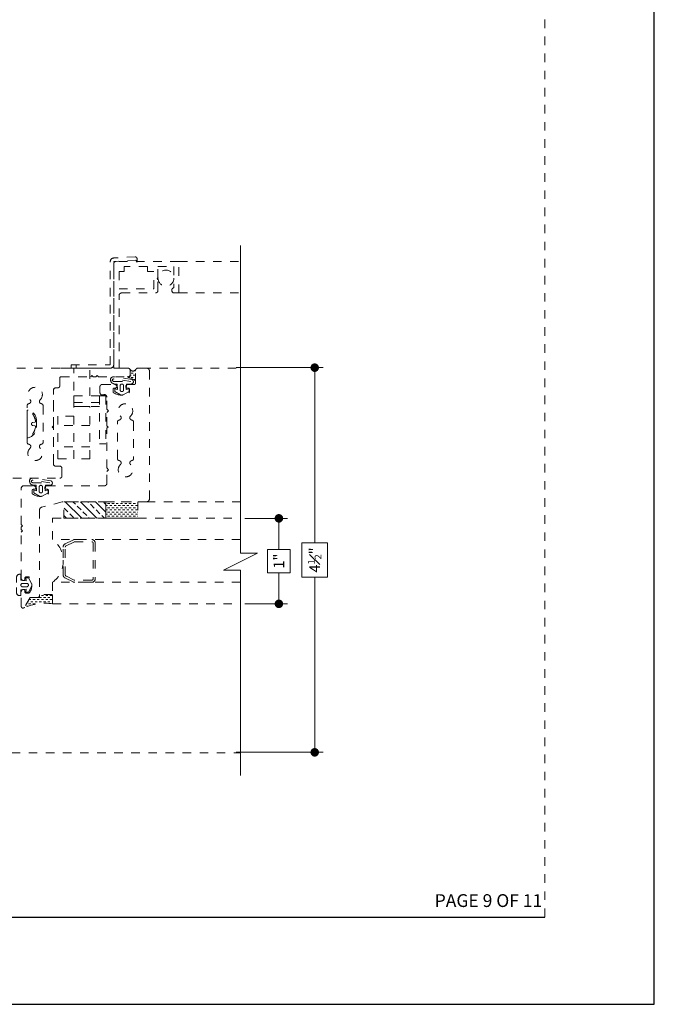
# Model space of a CAD drawing. Extents: x -28.7 to 43.6, y -17.7 to 52.5.
# Drawn here: x -18.9 to -11.5, y -17.7 to -6.1 of the extents above; entities that cross this region are included whole.
import ezdxf
from ezdxf.enums import TextEntityAlignment as Align

# ---------------------------------------------------------------- set-up
doc = ezdxf.new("R2010")
doc.units = 0
doc.header["$LTSCALE"] = 0.01
doc.header["$MEASUREMENT"] = 0
doc.linetypes.add('HIDDEN', pattern=[0.375, 0.25, -0.125])
doc.layers.get('0').update_dxf_attribs({"linetype": 'CONTINUOUS', "lineweight": 20})
doc.layers.get('DEFPOINTS').update_dxf_attribs({"linetype": 'CONTINUOUS'})
doc.layers.add('Const Lines', color=102, linetype='CONTINUOUS', lineweight=5)
doc.layers.add('DIM', color=195, linetype='CONTINUOUS', lineweight=5)
doc.layers.add('Hidden', color=193, linetype='HIDDEN', lineweight=15, plot=False)
doc.layers.add('TEXT', color=10, linetype='CONTINUOUS')
doc.layers.add('Title Block', color=7, linetype='CONTINUOUS')
doc.styles.add('ROMAND', font='arial.ttf', dxfattribs={"height": 0.09})
doc.styles.get("Standard").update_dxf_attribs({"font": 'arial.ttf'})
doc.dimstyles.new('AWMC', dxfattribs={"dimscale": 0, "dimtxt": 0.125, "dimasz": 0.1, "dimexe": 0.1, "dimexo": 0.0625, "dimgap": -0.07, "dimtad": 0, "dimdec": 4, "dimzin": 0, "dimdsep": 46, "dimlunit": 4, "dimtxsty": 'Standard', "dimblk": 'DOT', "dimcen": 0.045, "dimclrd": 256, "dimclre": 256, "dimclrt": 7, "dimadec": 0, "dimazin": 0, "dimtfac": 0.625, "dimtdec": 4, "dimtofl": 0, "dimtmove": 0, "dimatfit": 1, "dimldrblk": 'CLOSEDBLANK', "dimfxl": 1, "dimfrac": 1, "dimtolj": 1, "dimtzin": 0, "dimlwd": 5, "dimlwe": 5, "dimarcsym": 0})
pattern_1 = [(180, (37.264622, -35.10406), (-0.025, -0.025), [0.025, -0.025])]

# ---------------------------------------------------------------- blocks, each defined once
blk = doc.blocks.new('_Dot')
at = {"color": 0, "linetype": 'ByBlock', "lineweight": -2}
blk.add_line((-0.5, 0), (-1, 0), dxfattribs=at)
at = {"color": 0, "linetype": 'ByBlock', "const_width": 0.5}
blk.add_lwpolyline([(-0.25, 0, 1), (0.25, 0, 1)], format="xyb", close=True, dxfattribs=at)
blk = doc.blocks.new('*D60')
at = {"layer": 'DEFPOINTS', "color": 0, "ltscale": 0.0125, "transparency": 16777216}
for p in [(-16.469, -10.215), (-16.469, -14.715), (-15.487, -14.715)]:
    blk.add_point(p, dxfattribs=at)
at = {"layer": 'DIM', "lineweight": 5, "ltscale": 0.0125, "transparency": 16777216}
for p, q in [((-16.407, -10.215), (-15.387, -10.215)), ((-15.487, -10.315), (-15.487, -12.265)), ((-15.339, -12.265), (-15.636, -12.265)), ((-15.636, -12.265), (-15.636, -12.666)), ((-15.339, -12.666), (-15.339, -12.265)), ((-15.636, -12.666), (-15.339, -12.666)), ((-15.487, -14.615), (-15.487, -12.666)), ((-16.407, -14.715), (-15.387, -14.715))]:
    blk.add_line(p, q, dxfattribs=at)
at = {"layer": 'DIM', "lineweight": 5, "ltscale": 0.0125, "transparency": 16777216, "xscale": 0.1, "yscale": 0.1, "zscale": 0.1}
for p, rotation in [((-15.487, -10.215), 90), ((-15.487, -14.715), 270)]:
    blk.add_blockref('_Dot', p, dxfattribs=dict(at, rotation=rotation))
at = {"layer": 'DIM', "color": 7, "lineweight": 0, "ltscale": 0.0125, "transparency": 16777216, "insert": (-15.487, -12.465), "char_height": 0.125, "attachment_point": 5, "rotation": 90}
blk.add_mtext('\\A1;4{\\H0.625x;\\S1#2;}"', dxfattribs=at)
blk = doc.blocks.new('_ClosedBlank')
at = {"layer": 'DIM', "color": 0, "lineweight": -2}
for p, q in [((-1, 0.17), (0, 0)), ((-1, 0.17), (-1, -0.17)), ((0, 0), (-1, -0.17))]:
    blk.add_line(p, q, dxfattribs=at)
blk = doc.blocks.new('*D62')
at = {"layer": 'DEFPOINTS', "color": 0, "ltscale": 0.0125, "transparency": 16777216}
for p in [(-16.367, -11.978), (-16.367, -12.978), (-15.906, -12.978)]:
    blk.add_point(p, dxfattribs=at)
at = {"layer": 'DIM', "lineweight": 5, "ltscale": 0.0125, "transparency": 16777216}
for p, q in [((-16.304, -11.978), (-15.806, -11.978)), ((-15.906, -12.078), (-15.906, -12.342)), ((-15.774, -12.342), (-16.039, -12.342)), ((-16.039, -12.342), (-16.039, -12.614)), ((-15.774, -12.614), (-15.774, -12.342)), ((-16.039, -12.614), (-15.774, -12.614)), ((-15.906, -12.878), (-15.906, -12.614)), ((-16.304, -12.978), (-15.806, -12.978))]:
    blk.add_line(p, q, dxfattribs=at)
at = {"layer": 'DIM', "lineweight": 5, "ltscale": 0.0125, "transparency": 16777216, "xscale": 0.1, "yscale": 0.1, "zscale": 0.1}
for p, rotation in [((-15.906, -11.978), 90), ((-15.906, -12.978), 270)]:
    blk.add_blockref('_Dot', p, dxfattribs=dict(at, rotation=rotation))
at = {"layer": 'DIM', "color": 7, "lineweight": 0, "ltscale": 0.0125, "transparency": 16777216, "insert": (-15.906, -12.478), "char_height": 0.125, "attachment_point": 5, "rotation": 90}
blk.add_mtext('\\A1;1"', dxfattribs=at)

msp = doc.modelspace()

# ---------------------------------------------------------------- hatches: boundary and pattern name
at = {"layer": 'Const Lines', "linetype": 'HIDDEN', "lineweight": 5, "ltscale": 30}
h = msp.add_hatch(dxfattribs=at)
h.set_pattern_fill('DASH', color=256, scale=0.2, style=0)
h.set_pattern_definition(pattern_1)
edge = h.paths.add_edge_path()
edge.add_line((-17.58323, -10.38189), (-17.58323, -10.23727))
edge.add_arc((-17.61423, -10.21877), 0.0361, 210.832913, 329.167087, ccw=False)
edge.add_line((-17.64523, -10.23727), (-17.64523, -10.30786))
edge.add_arc((-17.66123, -10.30786), 0.016, 270, 360, ccw=False)
edge.add_line((-17.66123, -10.32386), (-17.68202, -10.32386))
edge.add_line((-17.68202, -10.32386), (-17.60242, -10.35407))
edge.add_arc((-17.6156, -10.38368), 0.03241, 3.168251, 66.010987, ccw=False)
h = msp.add_hatch(dxfattribs=at)
h.set_pattern_fill('ANSI33', color=256, scale=0.5, angle=-90, style=0)
h.set_pattern_definition([(135, (37.26462, -35.10406), (-0.08838835, -0.08838835), []), (135, (37.26462, -35.01567), (-0.08838835, -0.08838835), [0.0625, -0.03125])])
h.paths.add_polyline_path([(-18.42123, -11.97631), (-18.42123, -11.78327), (-17.93073, -11.78327), (-17.93073, -11.97631)])
h = msp.add_hatch(dxfattribs=at)
h.set_pattern_fill('DASH', color=256, scale=0.2, style=0)
h.set_pattern_definition(pattern_1)
h.paths.add_polyline_path([(-17.93073, -11.97631), (-17.93073, -11.78327), (-17.55573, -11.78327), (-17.55573, -11.97631)])
h = msp.add_hatch(dxfattribs=at)
h.set_pattern_fill('DASH', color=256, scale=0.2, style=0)
h.set_pattern_definition(pattern_1)
edge = h.paths.add_edge_path()
edge.add_line((-18.55573, -12.97631), (-18.55573, -12.86814))
edge.add_line((-18.55573, -12.86814), (-18.70748, -12.86814))
edge.add_line((-18.70748, -12.86814), (-18.70748, -12.90297))
edge.add_line((-18.70748, -12.90297), (-18.81636, -12.90511))
edge.add_line((-18.81636, -12.90511), (-18.88723, -13.02238))
edge.add_arc((-18.63667, -13.60964), 0.63848, 82.717533, 113.105547, ccw=False)

# ---------------------------------------------------------------- linework, layer by layer
for p, q in [((-17.879, -10.18127), (-17.879, -8.97208)), ((-17.5865, -8.9193), (-17.839, -8.93208)), ((-17.57864, -8.9593), (-17.839, -8.97208)), ((-17.839, -10.18127), (-17.839, -8.97208)), ((-17.5665, -8.9813), (-17.57858, -8.95942)), ((-17.5665, -8.9813), (-17.5665, -8.9393)), ((-17.077, -8.97127), (-16.35588, -8.97127)), ((-17.077, -9.34127), (-16.35588, -9.34127)), ((-17.67123, -10.22127), (-19.01923, -10.22127)), ((-17.96123, -10.22127), (-18.46123, -10.22127)), ((-18.339, -10.18127), (-17.879, -10.18127)), ((-18.339, -10.18127), (-18.339, -10.22127)), ((-18.339, -10.22127), (-17.879, -10.22127)), ((-18.30523, -11.28127), (-18.30523, -10.22127)), ((-18.277, -10.18127), (-18.277, -10.22127)), ((-18.11723, -10.54627), (-18.11723, -10.22127)), ((-17.64523, -10.29527), (-17.64523, -10.24727)), ((-17.58323, -10.39627), (-17.58323, -10.24727)), ((-17.55723, -10.22127), (-17.45223, -10.22127)), ((-17.50473, -10.22127), (-16.35588, -10.22127)), ((-18.47023, -10.42597), (-18.47023, -10.33627)), ((-18.45523, -10.32127), (-18.10857, -10.32127)), ((-18.10857, -10.32127), (-18.09357, -10.30627)), ((-18.09357, -10.30627), (-18.07789, -10.32127)), ((-18.07789, -10.32127), (-18.04857, -10.32127)), ((-18.04857, -10.32127), (-18.03357, -10.30627)), ((-18.03357, -10.30627), (-18.01789, -10.32127)), ((-18.01789, -10.32127), (-17.67123, -10.32127)), ((-17.42123, -10.25227), (-17.42123, -11.75227)), ((-18.54523, -10.89447), (-18.54523, -10.47797)), ((-18.54503, -11.32716), (-18.54503, -10.48116)), ((-18.51923, -10.45197), (-18.49623, -10.45197)), ((-18.00018, -10.50847), (-18.00018, -10.43727)), ((-17.97418, -10.41127), (-17.82935, -10.41127)), ((-17.84657, -10.46827), (-17.84657, -10.49631)), ((-17.81831, -10.45327), (-17.83157, -10.45327)), ((-17.80331, -10.43731), (-17.80331, -10.43827)), ((-17.69831, -10.43827), (-17.69831, -10.43731)), ((-17.67005, -10.45327), (-17.68331, -10.45327)), ((-17.67227, -10.41127), (-17.59823, -10.41127)), ((-17.65505, -10.49631), (-17.65505, -10.46827)), ((-18.00493, -10.54627), (-18.30523, -10.54627)), ((-18.30523, -10.54627), (-18.30523, -10.67127)), ((-17.93023, -10.54627), (-18.00493, -10.54627)), ((-18.00493, -10.54627), (-18.00493, -11.10627)), ((-17.94623, -10.53447), (-17.97418, -10.53447)), ((-17.95003, -10.52916), (-17.95604, -10.52916)), ((-17.93023, -10.54627), (-17.93023, -11.10627)), ((-17.92023, -10.70127), (-17.92023, -10.56047)), ((-18.85373, -11.08568), (-18.85373, -10.66183)), ((-18.66473, -10.66183), (-18.66473, -11.08568)), ((-18.00493, -10.62097), (-18.30523, -10.62097)), ((-18.00493, -10.67127), (-18.30523, -10.67127)), ((-18.11723, -10.67127), (-18.30523, -10.67127)), ((-18.11723, -11.28127), (-18.11723, -10.67127)), ((-17.90023, -10.72127), (-17.92023, -10.70127)), ((-18.85373, -10.713), (-18.85373, -11.03451)), ((-18.83973, -10.713), (-18.85373, -10.713)), ((-18.85373, -10.87376), (-18.85373, -10.79176)), ((-18.49273, -10.78127), (-18.49273, -11.28127)), ((-18.30523, -10.78127), (-18.49273, -10.78127)), ((-18.30523, -11.28127), (-18.30523, -10.78127)), ((-17.92023, -10.74127), (-17.90023, -10.72127)), ((-17.92023, -10.89447), (-17.92023, -10.74127)), ((-18.85373, -10.87376), (-18.85373, -10.95576)), ((-18.78592, -10.85699), (-18.76311, -10.85175)), ((-18.78592, -10.89053), (-18.76311, -10.89576)), ((-18.74373, -10.91576), (-18.74373, -10.83176)), ((-18.56023, -10.90947), (-18.54523, -10.89447)), ((-18.54523, -10.92447), (-18.56023, -10.90947)), ((-18.54523, -11.34097), (-18.54523, -10.92447)), ((-18.11723, -10.89127), (-18.49273, -10.89127)), ((-17.90523, -10.90947), (-17.92023, -10.89447)), ((-17.92023, -10.92447), (-17.90523, -10.90947)), ((-17.92023, -11.3888), (-17.92023, -10.92447)), ((-17.79593, -11.27696), (-17.79593, -10.85311)), ((-17.60693, -10.85311), (-17.60693, -11.27696)), ((-18.83973, -11.03451), (-18.85373, -11.03451)), ((-18.11723, -11.14127), (-18.49273, -11.14127)), ((-17.93023, -11.10627), (-18.00493, -11.10627)), ((-18.49273, -11.28127), (-18.30523, -11.28127)), ((-18.11723, -11.28127), (-18.30523, -11.28127)), ((-18.47123, -11.36697), (-18.51923, -11.36697)), ((-18.44523, -11.48287), (-18.44523, -11.39297)), ((-17.90023, -11.4088), (-17.92023, -11.3888)), ((-19.01923, -11.50886), (-18.47123, -11.50887)), ((-17.92023, -11.4288), (-17.90023, -11.4088)), ((-17.92023, -11.57027), (-17.92023, -11.4288)), ((-18.92123, -12.04908), (-18.92123, -11.62727)), ((-18.89023, -11.59627), (-18.77731, -11.59627)), ((-18.75127, -11.62231), (-18.75127, -11.62327)), ((-18.64627, -11.62327), (-18.64627, -11.62231)), ((-18.62023, -11.59627), (-17.94623, -11.59627)), ((-18.79453, -11.65327), (-18.79453, -11.68131)), ((-18.76627, -11.63827), (-18.77953, -11.63827)), ((-18.61801, -11.63827), (-18.63127, -11.63827)), ((-18.60301, -11.68131), (-18.60301, -11.65327)), ((-18.44336, -11.78433), (-18.68451, -11.84894)), ((-17.45223, -11.78327), (-18.43534, -11.78327)), ((-17.45223, -11.78327), (-16.35588, -11.78327)), ((-18.70748, -11.87889), (-18.70748, -12.8831)), ((-18.90623, -12.06408), (-18.92123, -12.04908)), ((-18.92123, -12.07975), (-18.90623, -12.06408)), ((-18.92123, -12.10908), (-18.92123, -12.07975)), ((-18.90623, -12.12408), (-18.92123, -12.10908)), ((-18.92123, -12.13975), (-18.90623, -12.12408)), ((-18.92123, -12.67878), (-18.92123, -12.13975)), ((-18.8362, -12.66156), (-18.86423, -12.66156)), ((-18.89423, -12.70482), (-18.89519, -12.70482)), ((-18.87923, -12.67656), (-18.87923, -12.68982)), ((-18.92123, -13.0081), (-18.92123, -12.83586)), ((-18.89519, -12.80982), (-18.89423, -12.80982)), ((-18.87923, -12.82482), (-18.87923, -12.83808)), ((-18.86423, -12.85308), (-18.8362, -12.85308)), ((-18.82185, -12.9106), (-18.88391, -13.0181)), ((-18.72748, -12.9031), (-18.80886, -12.9031)), ((-19.23323, -14.72127), (-16.35588, -14.72127))]:
    msp.add_line(p, q, dxfattribs=at)
at = {"layer": 'Const Lines'}
msp.add_lwpolyline([(-16.35585, -14.98503), (-16.35585, -12.58504), (-16.55583, -12.58465), (-16.15585, -12.38552), (-16.35585, -12.38504), (-16.35585, -8.78432)], dxfattribs=at)
at = {"layer": 'Const Lines', "linetype": 'HIDDEN', "lineweight": 5, "ltscale": 30}
for points in [[(-17.321, -9.31127), (-17.321, -9.18227), (-17.331, -9.17227), (-17.321, -9.16227), (-17.321, -9.03327), (-17.134, -9.03327), (-17.134, -9.27968, 0.92211283), (-17.129, -9.34127), (-17.077, -9.34127), (-17.077, -8.97127), (-17.809, -8.97127, 0.41421356), (-17.839, -9.00127), (-17.839, -10.22127), (-17.777, -10.22127), (-17.777, -9.37127, -0.41421356), (-17.747, -9.34127), (-17.351, -9.34127, 0.41421356)], [(-17.85632, -10.35949, 0.36111674), (-17.83631, -10.37647), (-17.63827, -10.37647), (-17.83659, -10.34828, 0.4351554), (-17.85632, -10.35949)], [(-17.76381, -10.47547, 1), (-17.72381, -10.47547), (-17.72381, -10.42647, 1), (-17.76381, -10.42647)], [(-18.80427, -11.54449, 0.36111674), (-18.78427, -11.56147), (-18.58623, -11.56147), (-18.78454, -11.53328, 0.4351554), (-18.80427, -11.54449)], [(-18.71177, -11.66047, 1), (-18.67177, -11.66047), (-18.67177, -11.61147, 1), (-18.71177, -11.61147)], [(-18.05573, -12.26631), (-18.05573, -12.68631, -0.41421356), (-18.09573, -12.72631), (-18.29636, -12.72631, -0.11562175), (-18.31413, -12.72215), (-18.40851, -12.67534, -0.28494518), (-18.43073, -12.6395), (-18.43073, -12.31312, -0.28494518), (-18.40851, -12.27729), (-18.31413, -12.23048, -0.11562175), (-18.29636, -12.22631), (-18.09573, -12.22631, -0.41421356)], [(-18.09573, -12.25131, -0.41421356), (-18.08073, -12.26631), (-18.08073, -12.68631, -0.41421356), (-18.09573, -12.70131), (-18.29617, -12.70131, -0.11562175), (-18.30283, -12.69975), (-18.3974, -12.65285, -0.28494518), (-18.40573, -12.63941), (-18.40573, -12.31322, -0.28494518), (-18.3974, -12.29978), (-18.30283, -12.25287, -0.11562175), (-18.29617, -12.25131)], [(-18.85719, -12.77859, 1), (-18.85719, -12.73859), (-18.90619, -12.73859, 1), (-18.90619, -12.77859)]]:
    msp.add_lwpolyline(points, format="xyb", close=True, dxfattribs=at)
for points in [[(-17.715, -9.03327), (-17.715, -9.09127), (-17.777, -9.09127), (-17.777, -9.29127), (-17.371, -9.29127), (-17.371, -9.09127), (-17.445, -9.09127), (-17.445, -9.03327)], [(-18.42123, -11.97631), (-18.42123, -11.78327), (-17.93073, -11.78327), (-17.93073, -11.97631)], [(-17.93073, -11.97631), (-17.93073, -11.78327), (-17.55573, -11.78327), (-17.55573, -11.97631)], [(-18.55573, -12.22631), (-18.55573, -11.97631), (-16.35585, -11.97631), (-16.35585, -12.22631)], [(-18.55573, -12.72631), (-18.55573, -12.97631), (-16.35585, -12.97631), (-16.35585, -12.72631)]]:
    msp.add_lwpolyline(points, close=True, dxfattribs=at)
for points in [[(-17.58323, -10.38189), (-17.58323, -10.23727, -0.56769922), (-17.64523, -10.23727), (-17.64523, -10.30786, -0.41421356), (-17.66123, -10.32386), (-17.68202, -10.32386), (-17.60242, -10.35407, -0.28128854), (-17.58323, -10.38189, 1.20005511)], [(-17.8287, -10.32456, 0.48547936), (-17.87811, -10.35449), (-17.87811, -10.35449, 0.4078491), (-17.82131, -10.40647), (-17.79881, -10.40647), (-17.79381, -10.46947), (-17.82781, -10.46447), (-17.82781, -10.49447), (-17.76074, -10.53144, 0.29709351), (-17.72689, -10.53144), (-17.65981, -10.49447), (-17.65981, -10.46447), (-17.69381, -10.46947), (-17.68881, -10.40647), (-17.636, -10.40647, 0.83329506), (-17.62642, -10.35423), (-17.82772, -10.32491)], [(-18.77666, -11.50956, 0.48547936), (-18.82607, -11.53949), (-18.82607, -11.53949, 0.4078491), (-18.76927, -11.59147), (-18.74677, -11.59147), (-18.74177, -11.65447), (-18.77577, -11.64947), (-18.77577, -11.67947), (-18.7087, -11.71644, 0.29709351), (-18.67485, -11.71644), (-18.60777, -11.67947), (-18.60777, -11.64947), (-18.64177, -11.65447), (-18.63677, -11.59147), (-18.58396, -11.59147, 0.83329506), (-18.57438, -11.53923), (-18.77567, -11.50991)], [(-18.97619, -12.72732), (-18.97619, -12.72732), (-18.97619, -12.66732, -0.41421356), (-18.94119, -12.63232), (-18.92619, -12.63232), (-18.92619, -12.70232), (-18.86319, -12.70732), (-18.86819, -12.67332), (-18.83819, -12.67332), (-18.80122, -12.74039, -0.29709351), (-18.80122, -12.77424), (-18.83819, -12.84132), (-18.86819, -12.84132), (-18.86319, -12.80732), (-18.92619, -12.81232), (-18.92619, -12.88232), (-18.94119, -12.88232, -0.41421356), (-18.97619, -12.84732), (-18.97619, -12.78732), (-18.97619, -12.78732)], [(-18.55573, -12.97631), (-18.55573, -12.86814), (-18.70748, -12.86814), (-18.70748, -12.90297), (-18.81636, -12.90511), (-18.88723, -13.02238, -0.13337526), (-18.55573, -12.97631, 0.40297022)]]:
    msp.add_lwpolyline(points, format="xyb", dxfattribs=at)
msp.add_circle((-17.2275, -9.16766), 0.0935, dxfattribs=at)
for centre, radius, start, end in [((-17.839, -8.97208), 0.04, 90, 180), ((-17.5865, -8.9393), 0.02, 0, 90), ((-17.879, -10.18127), 0.04, 270, 0), ((-17.67123, -10.24727), 0.026, 0, 90), ((-17.55723, -10.24727), 0.026, 90, 180), ((-17.45223, -10.25227), 0.031, 0, 90), ((-18.45523, -10.33627), 0.015, 90, 180.000002), ((-17.67123, -10.29527), 0.026, 270, 0), ((-18.75923, -10.52999), 0.085, 313.546488, 226.453512), ((-18.51923, -10.47797), 0.026, 89.998072, 180), ((-18.51503, -10.48116), 0.03, 90, 180), ((-18.49623, -10.42597), 0.026, 269.998072, 0.000002), ((-17.97418, -10.43727), 0.026, 90, 180.000002), ((-17.83157, -10.46827), 0.015, 90, 180), ((-17.82935, -10.43731), 0.02604, 0, 90), ((-17.81831, -10.43827), 0.015, 270, 0), ((-17.67227, -10.43731), 0.02604, 90, 180), ((-17.68331, -10.43827), 0.015, 180, 270), ((-17.67005, -10.46827), 0.015, 0, 90), ((-17.59823, -10.39627), 0.015, 270, 0), ((-18.8357, -10.61045), 0.026, 278.819398, 46.453512), ((-18.68276, -10.61045), 0.026, 133.546488, 261.180602), ((-17.97418, -10.50847), 0.026, 180.000002, 270), ((-17.95003, -10.55916), 0.03, 0, 90), ((-17.94623, -10.56047), 0.026, 0, 90), ((-17.83157, -10.49631), 0.015, 180, 235.592753), ((-17.75081, -10.37839), 0.15792, 235.592753, 304.407247), ((-17.67005, -10.49631), 0.015, 304.407247, 0), ((-18.82773, -10.66183), 0.026, 98.819398, 180), ((-18.69073, -10.66183), 0.026, 0, 81.180602), ((-17.70143, -10.72127), 0.085, 313.546488, 226.453512), ((-18.86714, -10.83334), 0.12342, 0.733052, 77.169651), ((-18.76878, -10.7563), 0.01723, 137.857291, 204.470439), ((-18.9117, -10.85615), 0.15744, 5.539535, 36.077646), ((-17.7779, -10.80173), 0.026, 278.819398, 46.453512), ((-17.62496, -10.80173), 0.026, 133.546488, 261.180602), ((-18.86714, -10.91418), 0.12342, 282.830349, 359.266948), ((-18.78592, -10.87422), 0.01723, 90, 180), ((-18.78592, -10.8733), 0.01723, 180, 270), ((-18.9117, -10.89136), 0.15744, 323.922354, 354.460465), ((-18.76496, -10.84192), 0.01, 280.661615, 5.539535), ((-18.76496, -10.90559), 0.01, 354.460465, 79.338385), ((-17.76993, -10.85311), 0.026, 98.819398, 180), ((-17.63293, -10.85311), 0.026, 0, 81.180602), ((-18.76878, -10.99121), 0.01723, 155.529561, 222.142709), ((-18.82773, -11.08568), 0.026, 180, 261.180602), ((-18.75923, -11.21752), 0.085, 133.546488, 46.453512), ((-18.8357, -11.13707), 0.026, 313.546488, 81.180602), ((-18.68276, -11.13707), 0.026, 98.819398, 226.453512), ((-18.69073, -11.08568), 0.026, 278.819398, 360), ((-17.76993, -11.27696), 0.026, 180, 261.180602), ((-17.63293, -11.27696), 0.026, 278.819398, 360), ((-18.51923, -11.34097), 0.026, 180, 270), ((-18.47123, -11.39297), 0.026, 0, 90), ((-17.70143, -11.4088), 0.085, 133.546488, 46.453512), ((-17.7779, -11.32835), 0.026, 313.546488, 81.180602), ((-17.62496, -11.32835), 0.026, 98.819398, 226.453512), ((-18.47123, -11.48287), 0.026, 269.998465, 360), ((-18.89023, -11.62727), 0.031, 90, 180), ((-18.77731, -11.62231), 0.02604, 360, 90), ((-18.76627, -11.62327), 0.015, 270, 0), ((-18.62023, -11.62231), 0.02604, 90, 180), ((-18.63127, -11.62327), 0.015, 180, 270), ((-17.94623, -11.57027), 0.026, 270, 0), ((-18.77953, -11.65327), 0.015, 90, 180), ((-18.77953, -11.68131), 0.015, 180, 235.592753), ((-18.69877, -11.56339), 0.15792, 235.592753, 304.407247), ((-18.61801, -11.65327), 0.015, 0, 90), ((-18.61801, -11.68131), 0.015, 304.407247, 360), ((-18.67648, -11.87889), 0.031, 105, 180), ((-18.43534, -11.81427), 0.031, 90.00002, 105), ((-17.45223, -11.75227), 0.031, 270.00002, 0), ((-18.74005, -12.47631), 0.3106, 306.399779, 53.600221), ((-18.86423, -12.67656), 0.015, 90, 180), ((-18.8362, -12.67656), 0.015, 34.407247, 90), ((-18.95411, -12.75732), 0.15792, 325.592753, 34.407247), ((-18.89519, -12.67878), 0.02604, 180, 270), ((-18.89423, -12.68982), 0.015, 270, 0), ((-18.89519, -12.83586), 0.02604, 90, 180), ((-18.89423, -12.82482), 0.015, 0, 90), ((-18.86423, -12.83808), 0.015, 180, 270), ((-18.8362, -12.83808), 0.015, 270, 325.592753), ((-18.72748, -12.8831), 0.02, 270, 0), ((-18.90123, -13.0081), 0.02, 180, 330), ((-18.80886, -12.9181), 0.015, 90, 150)]:
    msp.add_arc(centre, radius, start, end, dxfattribs=at)
at = {"layer": 'Hidden'}
msp.add_line((-12.79225, -16.64163), (-12.79225, 1.47539), dxfattribs=at)
at = {"layer": 'Title Block', "color": 7, "lineweight": 30}
msp.add_line((-27.44226, -16.64163), (-12.79225, -16.64163), dxfattribs=at)
at = {"layer": 'Title Block'}
msp.add_lwpolyline([(-28.72231, 4.59883), (-28.72231, -17.66276), (-11.5122, -17.66276), (-11.5122, 4.59883)], close=True, dxfattribs=at)

# ---------------------------------------------------------------- texts
at = {"layer": 'TEXT', "color": 7, "style": 'ROMAND'}
msp.add_text('PAGE 9 OF 11', height=0.15, dxfattribs=at).set_placement((-12.82389, -16.52442), align=Align.RIGHT)

# ---------------------------------------------------------------- dimensions: what is measured, and where the dimension line sits
at = {"layer": 'DIM', "lineweight": 0, "ltscale": 0.0125}
for base, p1, p2, picture, middle in [((-15.48728, -14.71527), (-16.46922, -10.21527), (-16.46922, -14.71527), '*D60', (-15.48728, -12.46527)), ((-15.90636, -12.97842), (-16.36693, -11.97842), (-16.36693, -12.97842), '*D62', (-15.90636, -12.47842))]:
    dim = msp.add_linear_dim(base=base, p1=p1, p2=p2, angle=90, dimstyle='AWMC', override={"dimscale": 1}, dxfattribs=at)
    dim.commit()
    dim.dimension.update_dxf_attribs({"geometry": picture, "text_midpoint": middle})

doc.saveas('drawing.dxf')
